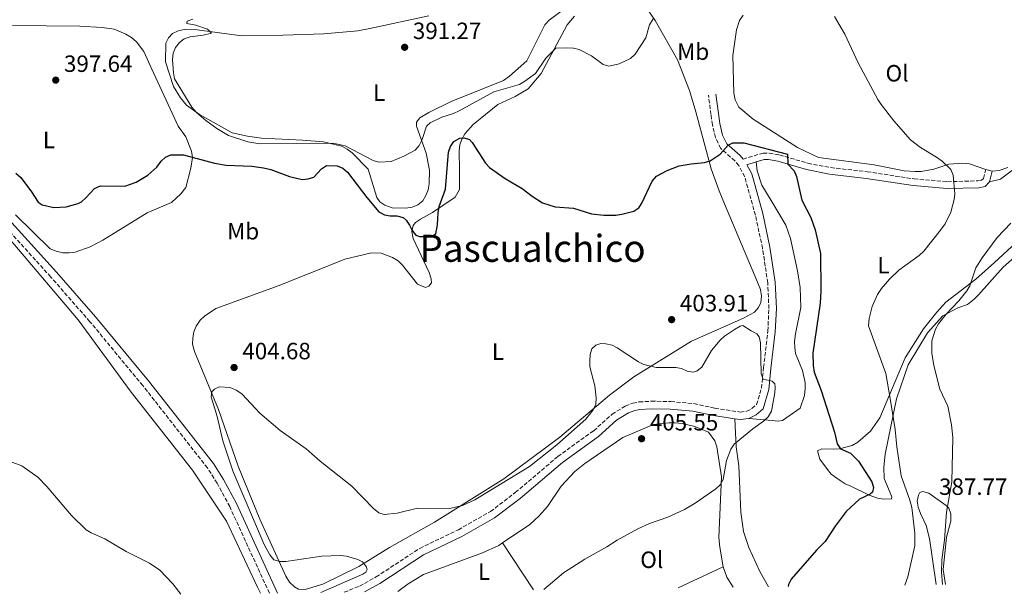
# Model space of a CAD drawing. Units: metres. Extents: x 587185 to 590638, y 4712786 to 4715143.
# Drawn here: x 589720 to 590139, y 4712819 to 4713064 of the extents above; entities that cross this region are included whole.
import ezdxf
from ezdxf.enums import TextEntityAlignment as Align

# ---------------------------------------------------------------- set-up
doc = ezdxf.new("R2010")
doc.units = ezdxf.units.M
doc.header["$MEASUREMENT"] = 0
doc.linetypes.add('DGN Style 3', pattern=[2.435890702152634, 1.739921930109024, -0.6959687720436097])
for name, color, linetype, lineweight in [('Camino', 7, 'DGN Style 3', 0), ('Cota de punto acotado terreno', 7, 'Continuous', 0), ('Curva de nivel directora', 30, 'Continuous', 30), ('Curva de nivel intermedia', 30, 'Continuous', 0), ('Etiqueta de uso rústico', 92, 'Continuous', 0), ('Línea de cambio de uso (parcela vista)', 92, 'Continuous', 0), ('Margen derecho', 7, 'Continuous', 0), ('Punto acotado terreno (símbolo)', 7, 'Continuous', 0), ('Texto de Área (paraje) menor', 7, 'Continuous', 0)]:
    doc.layers.add(name, color=color, linetype=linetype, lineweight=lineweight)
doc.styles.add('Style-Arial', font='arial.ttf')

# ---------------------------------------------------------------- blocks, each defined once
blk = doc.blocks.new('5PATER')
at = {"layer": 'Punto acotado terreno (símbolo)', "linetype": 'Continuous', "lineweight": 0}
h = blk.add_hatch(color=51, dxfattribs=at)
edge = h.paths.add_edge_path()
edge.add_ellipse((0, 0), major_axis=(-0.1095731443231308, -0.1110710700762829), ratio=0.9994222409660317, start_angle=0, end_angle=360)

msp = doc.modelspace()

# ---------------------------------------------------------------- linework, layer by layer
at = {"layer": 'Camino', "color": 7, "linetype": 'DGN Style 3', "lineweight": 0}
for points in [[(589826.6700000004, 4712819.49, 405.7899999999937), (589809.7800000014, 4712856.310000001, 405.6399999999995), (589804.4299999982, 4712866.279999999, 405.5599999999978), (589800.2899999986, 4712872.800000002, 405.229999999996), (589772.7800000003, 4712907.84, 404.6600000000035), (589750.2699999998, 4712935.030000002, 404.4100000000035), (589733.6299999988, 4712954.040000001, 403.7599999999949), (589699.8099999983, 4712991.350000001, 402.9400000000023), (589687.4600000011, 4713005.32, 403.0200000000042), (589679.6999999983, 4713015.230000001, 402.9400000000023), (589671.6099999992, 4713028.890000001, 402.699999999997), (589662.4699999974, 4713043.600000001, 402.8600000000005), (589650.6900000002, 4713060.86, 403.1000000000058), (589641.07, 4713072.960000002, 403.3500000000058), (589631.149999998, 4713081.84, 403.2700000000042), (589619.7399999974, 4713096.320000002, 403.7599999999949), (589608.7399999981, 4713110.939999999, 404.5), (589578.5900000001, 4713158.24, 406.9499999999971), (589557.7699999993, 4713188.740000002, 408.0899999999965), (589553.8900000012, 4713194.170000001, 408.3000000000029), (589550.069999999, 4713197.859999999, 408.4700000000012), (589545.2899999979, 4713200.160000001, 408.6699999999982), (589540.0199999998, 4713200.850000001, 408.8699999999955), (589536.5100000004, 4713200.369999999, 408.9900000000054)], [(589858.5199999996, 4712819.900000001, 407.270000000004), (589864.9999999994, 4712822.500000001, 407.6499999999942), (589872.0899999995, 4712826.390000002, 407.8999999999942), (589890.6399999991, 4712838.550000002, 407.8999999999942), (589907.1000000011, 4712846.480000002, 407.8999999999942), (589920.7899999995, 4712854.250000002, 407.8099999999977), (589931.3500000007, 4712862.330000003, 407.8099999999977), (589949.3999999977, 4712877.590000002, 408.1399999999995), (589964.7100000008, 4712888.600000001, 407.979999999996), (589972.5300000017, 4712895.62, 407.8999999999942), (589978.1499999987, 4712899.140000001, 407.979999999996), (589981.3899999997, 4712900.380000001, 407.8999999999942), (589983.989999997, 4712900.870000001, 407.8999999999942), (589989.2199999974, 4712901.190000001, 407.8099999999977), (589997.4899999974, 4712901.020000001, 407.6499999999942), (590007.3400000001, 4712900.16, 407.5700000000072), (590016.3199999989, 4712898.220000002, 407.4900000000054), (590027.0900000002, 4712896.57, 407.2400000000054), (590029.8599999996, 4712896.890000002, 407.1600000000035), (590032.0399999989, 4712898.020000001, 407.1600000000035), (590034.0300000004, 4712899.720000002, 407.1600000000035), (590036.1200000005, 4712906.730000001, 407.0800000000019), (590037.0100000021, 4712915.520000001, 406.3399999999965), (590038.8500000017, 4712931.040000001, 405.8500000000058), (590039.300000001, 4712940.630000004, 405.6100000000008), (590038.8200000004, 4712951.5, 405.6100000000008), (590036.5899999997, 4712966.170000002, 405.1100000000007), (590033.5499999998, 4712980.32, 404.3800000000047), (590028.9799999989, 4712996.720000002, 402.9900000000054), (590026.4699999989, 4713001.470000002, 402.820000000007), (590024.77, 4713003.470000003, 402.6600000000035), (590018.8099999989, 4713008.780000002, 401.9199999999984), (590016.5500000013, 4713013.380000001, 401.4299999999931), (590015.2399999971, 4713018.740000002, 400.2100000000065), (590014.6200000001, 4713023.140000002, 400.1199999999954), (590013.5599999984, 4713031.460000001, 398.979999999996)], [(590028.2899999983, 4713004.260000002, 402.7599999999949), (590036.8099999988, 4713006.800000001, 401.5299999999988), (590039.3500000001, 4713006.790000002, 401.3699999999953), (590043.7899999992, 4713006.020000001, 400.9600000000065), (590055.9299999987, 4713002.450000001, 400.4700000000012), (590065.5599999977, 4713000.600000001, 400.0599999999977), (590081.0699999998, 4712998.860000002, 399.729999999996), (590101.1000000016, 4712995.810000002, 398.3399999999965), (590115.2899999982, 4712994.609999999, 396.4600000000065), (590128.2999999992, 4712994.940000001, 395.0599999999977), (590129.8500000003, 4712995.220000003, 395.0599999999977), (590130.5799999969, 4712995.970000001, 395.0599999999977), (590131.5699999993, 4712999.750000001, 395.550000000003)]]:
    msp.add_polyline3d(points, dxfattribs=at)
at = {"layer": 'Curva de nivel directora', "color": 30, "linetype": 'Continuous', "lineweight": 30, "elevation": 400, "flags": 128}
for points in [[(589790.1199999985, 4713006.050000002), (589803.2500000002, 4713002.529999999), (589808.3299999986, 4713001.59), (589819.1799999981, 4713001.190000001), (589824.1899999994, 4713000.550000001), (589827.2499999994, 4712999.76), (589835.2099999988, 4712996.76), (589840.5599999998, 4712995.590000001), (589843.2099999986, 4712995.760000001), (589845.589999999, 4712996.520000001), (589848.859999999, 4713000.119999999), (589850.9800000002, 4713001.449999999), (589855.54, 4713001.410000001), (589857.9899999998, 4713000.380000001), (589859.8899999997, 4712998.690000001), (589868.1899999989, 4712987.820000002), (589873.3099999997, 4712981.810000001), (589875.6299999999, 4712980.500000001), (589878.0999999997, 4712980.09), (589880.980000001, 4712980.09), (589883.5999999982, 4712979.430000001), (589884.8999999992, 4712978.220000002), (589886.3499999997, 4712976.109999999), (589887.4099999992, 4712973.82), (589888.9699999995, 4712971.810000001), (589890.5699999998, 4712971.230000002), (589895.6799999995, 4712971.230000002), (589897.480000001, 4712972.420000001), (589898.2399999987, 4712976.260000001), (589898.4499999988, 4712981.380000002), (589898.9499999996, 4712984.039999999), (589901.6499999996, 4712991.449999999), (589902.8900000001, 4713007.150000001), (589903.7300000006, 4713009.65), (589905.199999999, 4713011.670000001), (589907.669999999, 4713013.140000002), (589909.6299999993, 4713013.28), (589911.889999999, 4713012.59), (589913.0099999988, 4713011.270000001), (589918.5999999989, 4713002.460000002), (589920.3899999993, 4713000.710000002), (589927.0500000002, 4712995.990000002), (589934.3300000002, 4712991.699999999), (589938.51, 4712988.420000001), (589942.8599999996, 4712985.650000001), (589948.3200000002, 4712983.850000001), (589956.1399999988, 4712983.290000001), (589963.7400000007, 4712980.95), (589969.0499999992, 4712980.390000002), (589974.1599999989, 4712980.410000003), (589976.6899999991, 4712980.74), (589981.859999999, 4712982.080000003), (589983.9199999999, 4712983.480000001), (589985.2099999996, 4712985.420000001), (589989.6399999997, 4712994.76), (589991.4900000005, 4712996.940000001), (589995.9199999983, 4712999.410000001), (590001.0700000004, 4713001.310000001), (590006.2699999994, 4713002.210000002), (590011.8300000007, 4713002.720000002), (590014.2299999989, 4713003.430000001), (590018.5400000006, 4713006.250000001), (590021.9600000004, 4713010.16), (590023.8899999994, 4713011.17), (590028.5999999989, 4713011.15), (590047.2400000005, 4713006.290000001), (590047.37, 4713002.000000002), (590050.0299999998, 4712999.240000002), (590050.9799999997, 4712996.86), (590053.329999999, 4712986.750000001), (590057.16, 4712979.359999999), (590058.9199999992, 4712974.180000001), (590061.2300000003, 4712964.060000001), (590061.3499999989, 4712948.170000002), (590061.0499999993, 4712942.930000001), (590058.0199999984, 4712921.62), (590058.0899999999, 4712916.340000001), (590058.5199999991, 4712913.54), (590061.4800000007, 4712905.79), (590067.1600000003, 4712888.020000001), (590068.3899999997, 4712883.040000001), (590069.7899999989, 4712880.960000002), (590074.0599999981, 4712879.130000002), (590077.4299999987, 4712875.640000002), (590083.1299999984, 4712866.86), (590083.8499999981, 4712864.460000002), (590083.4500000003, 4712862.53), (590082.3499999985, 4712861.620000001), (590077.7899999986, 4712859.510000001), (590072.1499999992, 4712854.289999999), (590067.5299999992, 4712848.050000001), (590063.2499999988, 4712841.430000001), (590059.61, 4712837.730000001), (590048.7800000004, 4712825.490000002), (590047.5800000001, 4712823.2), (590047.4300000003, 4712822.320000002)], [(589718.7000000001, 4712998.26), (589720.8399999992, 4712996.440000001), (589725.41, 4712990.28), (589728.1700000005, 4712985.840000001), (589729.8800000004, 4712984.810000001), (589734.8800000005, 4712983.680000001), (589740.1299999988, 4712983.850000001), (589745.3199999988, 4712985.310000001), (589746.6899999991, 4712986.050000002), (589748.589999999, 4712987.680000001), (589752.1699999997, 4712991.690000001), (589754.8099999994, 4712992.810000001), (589765.1299999993, 4712992.710000002), (589769.9799999995, 4712994.430000001), (589774.9699999985, 4712997.390000001), (589778.699999999, 4713000.720000001), (589780.5499999997, 4713003.380000001), (589782.480000001, 4713005.01), (589784.7799999987, 4713006.010000002), (589790.1199999985, 4713006.050000002)]]:
    msp.add_lwpolyline(points, dxfattribs=at)
at = {"layer": 'Curva de nivel intermedia', "color": 30, "linetype": 'Continuous', "lineweight": 0, "flags": 128}
for points, elevation in [([(589794.1200000017, 4713063.84), (589791.7200000011, 4713062.970000001), (589791.5700000013, 4713061.96), (589795.350000001, 4713061.220000001), (589800.2900000009, 4713059.499999999), (589802.040000001, 4713057.789999999), (589798.4800000003, 4713056.949999999), (589792.87, 4713056.279999998), (589790.3200000019, 4713055.409999999), (589788.3700000006, 4713053.849999999), (589786.7300000022, 4713051.66), (589785.7599999999, 4713049.24), (589785.4200000003, 4713046.600000001), (589785.78, 4713040.939999999), (589786.2899999997, 4713038.320000002), (589793.6900000003, 4713026.380000001), (589795.6500000006, 4713024.119999998), (589799.5399999998, 4713020.71), (589804.360000001, 4713017.259999999), (589809.3099999998, 4713014.269999999), (589817.5199999996, 4713011.559999999), (589822.550000001, 4713010.679999999), (589853.7499999997, 4713011.060000001), (589858.9900000012, 4713009.880000001), (589870.8399999999, 4713003.680000001), (589873.2300000016, 4713002.939999998), (589878.490000001, 4713003.189999999), (589883.9300000013, 4713005.399999999), (589888.7400000015, 4713008.079999999), (589890.3600000021, 4713009.980000001), (589891.6500000017, 4713012.580000001), (589893.5600000005, 4713018.180000001), (589895.0900000016, 4713019.710000001), (589900.1200000007, 4713022.029999998), (589905.0899999995, 4713023.640000001), (589907.4800000011, 4713024.74), (589922.1900000009, 4713032.8), (589933.0700000017, 4713035.989999999), (589935.4000000008, 4713037.34), (589939.9500000017, 4713040.720000001), (589944.3700000006, 4713047.15), (589948.6300000009, 4713051.399999999), (589953.1400000014, 4713051.609999999), (589956.0499999995, 4713051.380000001), (589958.4800000013, 4713050.82), (589963.7200000006, 4713048.199999998), (589968.7699999998, 4713044.52), (589971.1600000014, 4713043.789999999), (589975.6000000006, 4713044.789999999), (589980.3800000016, 4713047.09), (589982.3799999999, 4713048.909999999), (589986.9000000017, 4713055.859999998), (589988.5199999999, 4713061.33), (589989.9800000017, 4713063.909999999)], 395.0000000000001), ([(590067.2400000007, 4713064.899999999), (590071.5900000005, 4713057.420000001), (590077.3300000003, 4713045.13), (590085.7300000002, 4713029.53), (590087.0500000011, 4713027.409999999), (590092.4800000004, 4713020.490000002), (590099.5300000003, 4713012.38), (590103.8399999996, 4713009.109999999), (590110.6500000001, 4713005.100000001), (590113.0300000006, 4713003.359999998)], 395.0000000000001), ([(590113.0300000006, 4713003.359999998), (590116.7800000013, 4712999.859999998), (590117.7500000015, 4712997.380000002), (590118.4600000001, 4712989.449999998), (590118.1800000005, 4712986.970000001), (590116.75, 4712981.689999999), (590114.26, 4712976.71), (590112.3900000014, 4712973.970000001), (590105.25, 4712965.029999999), (590103.2800000008, 4712963.220000001), (590094.5400000013, 4712956.980000001), (590090.6000000006, 4712953.130000002), (590087.220000001, 4712949.140000001), (590085.5700000015, 4712946.59), (590083.3000000005, 4712941.430000001), (590082.0399999999, 4712936.439999999), (590081.6200000019, 4712933.199999998), (590089.0800000007, 4712912.939999999), (590090.870000001, 4712902.390000001), (590092.99, 4712889.08), (590093.7300000021, 4712881.74), (590095.6200000008, 4712869.399999999), (590099.3100000012, 4712859.130000001), (590100.0900000012, 4712855.98), (590101.4500000002, 4712845.069999999), (590101.4400000012, 4712839.609999998), (590098.4300000004, 4712826.449999998), (590097.180000001, 4712822.949999998)], 395.0000000000001), ([(590142.3300000017, 4712976.99), (590136.4500000009, 4712970.869999997), (590130.1200000008, 4712962.26), (590127.4499999998, 4712957.91), (590124.8000000011, 4712950.269999999), (590123.5300000015, 4712948.109999999), (590120.2100000001, 4712943.949999999), (590114.6900000013, 4712938.259999999), (590111.5399999998, 4712934.09), (590110.2700000004, 4712931.800000001), (590108.7200000013, 4712926.91), (590108.6900000023, 4712921.630000001), (590109.4900000001, 4712916.430000001), (590112.0800000007, 4712906.359999998), (590115.4700000016, 4712899.109999999), (590117.0300000017, 4712891.179999999), (590117.5600000013, 4712885.810000001), (590117.1100000021, 4712866.810000001), (590114.9400000017, 4712854.02), (590114.040000001, 4712842.210000001), (590112.8699999999, 4712833.609999999), (590112.7800000003, 4712828.569999999), (590113.2499999999, 4712823.16)], 390), ([(589848.5500000007, 4712819.77), (589866.3899999997, 4712827.57), (589867.7100000005, 4712828.41), (589868.2600000005, 4712829.609999998), (589867.8600000005, 4712830.850000001), (589866.2900000013, 4712832.789999999), (589864.3400000001, 4712833.76), (589859.5499999999, 4712835.239999999), (589856.9400000015, 4712835.560000001), (589848.9700000008, 4712835.3), (589833.670000001, 4712833.02), (589831.1600000008, 4712832.99), (589828.6100000006, 4712833.690000001), (589826.9000000006, 4712835.809999999), (589824.3700000005, 4712840.190000001), (589811.2000000008, 4712871.179999999), (589806.8100000009, 4712884.289999999), (589804.3800000012, 4712894.720000001), (589801.9000000001, 4712902.999999999), (589802.1600000017, 4712905.220000001), (589803.2500000002, 4712906.34), (589805.3300000011, 4712907.279999999), (589809.9800000003, 4712907.029999998), (589812.5399999997, 4712905.899999999), (589814.9100000011, 4712904.279999999), (589822.6300000015, 4712896.13), (589831.2700000005, 4712888.759999998), (589842.3000000011, 4712880.939999999), (589848.2500000012, 4712875.619999997), (589861.7400000005, 4712865.09), (589871.0299999998, 4712855.470000001), (589873.2100000014, 4712853.720000001), (589875.5800000007, 4712852.91), (589881.0700000003, 4712853.560000001), (589889.7300000016, 4712855.689999999), (589903.4700000013, 4712855.590000001), (589908.8500000014, 4712856.84), (589914.0700000006, 4712859.17), (589937.4000000014, 4712873.349999999), (589949.0900000012, 4712882.689999999), (589961.3899999993, 4712893.600000001), (589964.5300000019, 4712897.560000001), (589965.6300000016, 4712899.960000001), (589965.7800000014, 4712902.580000001), (589965.2200000003, 4712907.739999999), (589963.1100000005, 4712915.859999999), (589963.0099999999, 4712918.359999998), (589963.2700000014, 4712921.019999999), (589963.9199999995, 4712923.430000001), (589965.5700000012, 4712925.02), (589967.7500000006, 4712925.779999999), (589969.9299999999, 4712925.63), (589972.5100000015, 4712925.009999999), (589974.7600000001, 4712923.909999998), (589983.7800000013, 4712917.930000001), (589986.0000000009, 4712916.779999998), (589991.2600000004, 4712915.520000001), (589999.6300000009, 4712915.529999999), (590002.1400000011, 4712915.130000001), (590004.4299999999, 4712913.96), (590007.120000001, 4712913.52), (590008.7999999997, 4712914.099999999), (590010.730000001, 4712915.679999999), (590014.8600000015, 4712922.730000001), (590018.5300000017, 4712927.099999999), (590020.3600000001, 4712928.92), (590024.6400000004, 4712931.740000002), (590027.1200000015, 4712933.16), (590028.1900000023, 4712933.380000002), (590031.7100000003, 4712931.079999999), (590034.1800000002, 4712929.91), (590035.0899999999, 4712928.529999998), (590035.6700000011, 4712926.09), (590035.9999999997, 4712912.849999999), (590036.8400000001, 4712910.550000002), (590040.6900000012, 4712909.710000001), (590041.780000002, 4712908.619999998), (590042.000000001, 4712907.199999998), (590041.780000002, 4712904.699999999), (590040.3499999993, 4712896.91), (590038.9099999998, 4712894.55), (590036.9500000018, 4712892.690000001), (590032.4700000002, 4712889.5), (590024.4500000004, 4712882.890000001), (590023.0600000002, 4712880.819999999), (590021.2400000007, 4712875.91), (590019.77, 4712867.810000001), (590018.5300000017, 4712865.630000001), (590016.7100000001, 4712863.9), (590007.9700000006, 4712857.759999999), (590003.4100000006, 4712855.069999999), (589996.2900000017, 4712851.789999999), (589988.4599999995, 4712849.17), (589983.5700000012, 4712846.810000001), (589974.6399999994, 4712842.060000001), (589970.320000001, 4712839.230000001), (589960.9700000013, 4712833.949999999), (589951.8899999998, 4712828.17), (589943.51, 4712820.99)], 405.0000000000001), ([(589788.9900000021, 4712819.01), (589785.6000000013, 4712823.449999998), (589779.9999999999, 4712829.340000001), (589775.6500000001, 4712832.329999999), (589765.65, 4712837.28), (589756.5700000006, 4712842.550000001), (589750.8300000008, 4712845.119999998), (589748.7200000007, 4712846.46), (589742.4800000001, 4712852.550000001), (589731.9700000003, 4712864.92), (589728.0400000009, 4712868.869999999), (589721.2500000005, 4712873.659999999), (589713.6700000009, 4712876.539999999)], 405.0000000000001)]:
    msp.add_lwpolyline(points, dxfattribs=dict(at, elevation=elevation))
at = {"layer": 'Línea de cambio de uso (parcela vista)', "color": 92, "linetype": 'Continuous', "lineweight": 0, "elevation": 395.5500000000029, "flags": 128}
msp.add_lwpolyline([(590131.5700000003, 4712999.75), (590134.3799999999, 4712999.02)], dxfattribs=at)
at = {"layer": 'Línea de cambio de uso (parcela vista)', "color": 92, "linetype": 'Continuous', "lineweight": 0, "extrusion": (0.02872883642153034, -0.04356225234184626, 0.9986375639483878), "elevation": -187947.482842958, "flags": 128}
msp.add_lwpolyline([(3087105.120634801, 3604603.608990787), (3087105.120634801, 3604627.563370345)], dxfattribs=at)
at = {"layer": 'Línea de cambio de uso (parcela vista)', "color": 92, "linetype": 'Continuous', "lineweight": 0, "extrusion": (-0.01245092373324014, -0.005856569788752837, 0.9999053330633347), "elevation": -34541.74189182821, "flags": 128}
msp.add_lwpolyline([(589960.0507732219, 4712700.245989273), (589979.122905775, 4712709.216143109)], dxfattribs=at)
at = {"layer": 'Línea de cambio de uso (parcela vista)', "color": 92, "linetype": 'Continuous', "lineweight": 0, "extrusion": (-0.06264475949688268, -0.04156524325772777, 0.9971699778174751), "elevation": -232447.1410434788, "flags": 128}
msp.add_lwpolyline([(-3600821.465815325, 3088519.022324789), (-3600816.91742133, 3088517.825198204), (-3600811.852996387, 3088517.825198205)], dxfattribs=at)
at = {"layer": 'Línea de cambio de uso (parcela vista)', "color": 92, "linetype": 'Continuous', "lineweight": 0}
for points in [[(589970.4699999997, 4713081.800000001, 392.6499999999942), (589945.7999999998, 4713063.4, 393.1399999999995), (589943.9800000004, 4713061.380000001, 393.1399999999995), (589936.2400000002, 4713046.100000001, 393.3000000000029), (589928.9000000004, 4713039.5, 393.3000000000029), (589926.3399999999, 4713037.699999999, 393.3000000000029), (589904.0099999999, 4713028.779999999, 394.1199999999953), (589894.5700000003, 4713024.09, 394.6100000000006), (589890.7100000001, 4713021.76, 394.9400000000023), (589889.29, 4713019.92, 395.1000000000058), (589889.3399999999, 4713018.199999999, 395.179999999993), (589893.3600000005, 4713006.699999999, 397.8800000000047), (589894.7999999998, 4712999.539999999, 398.5399999999936), (589894.7300000004, 4712993.640000001, 398.7799999999988), (589894.2300000004, 4712991.17, 399.0299999999988), (589893.3200000003, 4712988.689999999, 399.1100000000006), (589891.9100000003, 4712986.439999999, 399.1900000000023), (589889.8300000001, 4712984.74, 399.5200000000041), (589887.4900000002, 4712983.77, 399.7599999999948), (589884.7199999997, 4712983.279999999, 399.8399999999965), (589878.9800000004, 4712983.529999999, 399.7599999999948), (589875.8399999999, 4712984.58, 399.679999999993), (589873.6699999999, 4712985.99, 399.679999999993), (589872.4699999997, 4712987.92, 399.3500000000058), (589868.6799999997, 4712999.92, 398.1300000000047), (589861.9299999997, 4713006.84, 397.5500000000029), (589859.8399999999, 4713008.42, 397.3899999999995), (589857.5099999999, 4713009.66, 397.1399999999995), (589849.6799999997, 4713011.640000001, 396.820000000007), (589840.8200000003, 4713012.279999999, 396.3300000000018), (589823.2800000003, 4713013.16, 396), (589817.3600000005, 4713013.970000001, 395.9199999999983), (589810.8499999996, 4713015.41, 396.2400000000052), (589796.8700000001, 4713023.27, 397.3899999999995), (589791.3600000005, 4713027.199999999, 397.3899999999995), (589788.8099999996, 4713030.230000001, 397.3099999999977), (589785.8899999997, 4713035.140000001, 397.1399999999995), (589782.4699999997, 4713045.680000001, 396), (589782.6500000004, 4713053.539999999, 395.9199999999983), (589783.7300000004, 4713055.779999999, 395.9199999999983), (589785.4699999997, 4713057.640000001, 396), (589787.8099999996, 4713058.850000001, 396), (589790.4199999999, 4713059.34, 396), (589795.9900000002, 4713059.17, 396), (589814.9699999997, 4713056.619999999, 396), (589832.3899999997, 4713056.970000001, 395.5899999999965), (589849.8899999997, 4713057.480000001, 395.5899999999965), (589864.3399999999, 4713058.800000001, 395.1000000000058), (589869.4600000001, 4713059.850000001, 395.0200000000041), (589894.5099999999, 4713065.25, 393.8699999999953)], [(589986.2000000002, 4713069.980000001, 394.6100000000006), (589990.9000000004, 4713063.16, 394.6900000000023), (590000.3899999997, 4713046.5, 398.4499999999971), (590005.5199999996, 4713033.480000001, 399.0299999999988), (590008.1600000003, 4713024.300000001, 399.4400000000023), (590014.6900000004, 4713000.02, 401.8899999999995), (590018.0700000003, 4712990.710000001, 402.6300000000047), (590020.3600000005, 4712985.210000001, 403.6100000000006), (590034.5099999999, 4712951.91, 405.6499999999942), (590035.6699999999, 4712948.67, 405.6499999999942), (590036.1600000003, 4712945.9, 405.6499999999942), (590035.9100000003, 4712943.189999999, 405.6499999999942), (590034.8300000001, 4712941.029999999, 405.820000000007), (590033.1699999999, 4712939.100000001, 405.8999999999942), (590028.4900000002, 4712936.59, 405.8999999999942), (590006.3600000005, 4712926.779999999, 406.3099999999977), (589981.7599999999, 4712911.57, 406.6300000000047), (589971.5099999999, 4712903.82, 407.2899999999936), (589950.3499999996, 4712885.850000001, 406.8000000000029), (589926.4800000004, 4712868.130000001, 406.4700000000012), (589896.9000000004, 4712849.66, 407.7799999999988), (589877.7400000002, 4712838.869999999, 407.2899999999936), (589864.7999999998, 4712830.800000001, 406.1399999999995), (589849.3799999999, 4712823.310000001, 406.9600000000065), (589841.9199999999, 4712821.039999999, 406.7200000000012), (589839.0499999998, 4712821.210000001, 406.6300000000047), (589837.2999999998, 4712822.220000001, 406.6300000000047), (589835.2800000003, 4712824.210000001, 406.6300000000047), (589833.6500000004, 4712826.689999999, 406.6300000000047), (589822.6299999999, 4712851.01, 406.5500000000029), (589813.3799999999, 4712873.49, 406.6300000000047), (589805.0599999996, 4712897.630000001, 406.3899999999995), (589794.7599999999, 4712922.289999999, 406.2299999999959), (589793.9299999997, 4712925.460000001, 406.3099999999977), (589794.0199999996, 4712928, 406.4700000000012), (589794.5099999999, 4712930.640000001, 406.4700000000012), (589795.5099999999, 4712933.119999999, 406.4700000000012), (589797.1500000004, 4712935.619999999, 406.5500000000029), (589798.9800000004, 4712937.390000001, 406.5500000000029), (589803.8799999999, 4712940.65, 406.5500000000029), (589830.8499999996, 4712950.439999999, 406.0599999999977), (589858.75, 4712961.65, 405.4100000000035), (589870.1299999999, 4712964.359999999, 405.3300000000018), (589874.2300000004, 4712964.15, 405.4900000000052), (589879.1100000005, 4712962.33, 405.4900000000052), (589881.4400000004, 4712960.930000001, 405.4900000000052), (589883.3799999999, 4712959.02, 405.4100000000035), (589889.75, 4712951.02, 405.2400000000052), (589893.1500000004, 4712949.57, 405.1600000000035)], [(589893.1500000004, 4712949.57, 405.1600000000035), (589894.5300000003, 4712950.100000001, 405.0800000000018), (589895.6299999999, 4712951.600000001, 404.8300000000018), (589895.5800000001, 4712953.32, 404.8300000000018), (589894.6799999997, 4712955.99, 404.8300000000018), (589887.7999999998, 4712970.359999999, 402.6300000000047), (589887.2999999998, 4712973.369999999, 402.4600000000065), (589887.7999999998, 4712976.01, 402.1399999999995), (589888.9100000003, 4712977.189999999, 401.8899999999995), (589890.9900000002, 4712978.640000001, 401.8099999999977), (589896.0599999996, 4712981.49, 401.8099999999977), (589905.7800000003, 4712987.99, 402.8699999999953), (589907.5599999996, 4712991.32, 402.7899999999936), (589907.5700000003, 4712999.5, 402.6300000000047), (589907.4900000002, 4713007.77, 401.2400000000052), (589907.7400000002, 4713010.310000001, 401.070000000007), (589908.6500000004, 4713012.710000001, 400.9100000000035), (589909.8899999997, 4713015.039999999, 400.5), (589913.4600000001, 4713018.99, 400.1699999999983), (589923.9400000004, 4713027.4, 398.7799999999988), (589931.29, 4713030.810000001, 398.2899999999936), (589936.8300000001, 4713034.16, 398.0399999999936), (589942.3700000001, 4713040.710000001, 397.5500000000029), (589953.3899999997, 4713061.33, 395.6699999999983), (589956.5499999998, 4713065.02, 395.3399999999965)], [(590131.5700000003, 4712999.75, 395.5500000000029), (590124.6200000001, 4713002.189999999, 396.1600000000035), (590121.9100000003, 4713002.550000001, 396.320000000007), (590115.8600000005, 4713002.109999999, 396.6499999999942), (590109.4299999997, 4712999.939999999, 397.0599999999977), (590104.1299999999, 4712998.930000001, 397.5500000000029), (590101.5899999999, 4712998.880000001, 397.7200000000012), (590096.9199999999, 4712999.279999999, 397.8800000000047), (590084.0999999996, 4713001.82, 398.5399999999936), (590060.4500000002, 4713004.970000001, 399.5200000000041), (590051.4100000003, 4713009.119999999, 399.4400000000023), (590032.6399999997, 4713021.26, 398.7799999999988), (590026.5199999996, 4713026.32, 398.5399999999936), (590024.8700000001, 4713029.380000001, 398.5399999999936), (590024.3799999999, 4713032.310000001, 398.6199999999953), (590023.9900000002, 4713048.26, 398.8600000000006), (590025.5599999996, 4713059.189999999, 399.2700000000041), (590026.75, 4713063.15, 399.1900000000023), (590028.4000000004, 4713065.41, 399.1900000000023)], [(589717.2800000003, 4713061.119999999, 400.4199999999983), (589745.9299999997, 4713060.730000001, 399.1100000000006), (589755.4400000004, 4713060.279999999, 399.1100000000006), (589760.6200000001, 4713059.449999999, 399.0299999999988), (589765.5899999999, 4713057.380000001, 398.8600000000006), (589768.0099999999, 4713055.980000001, 398.6999999999971), (589770.1100000005, 4713054.16, 398.6199999999953), (589773.1699999999, 4713049.99, 398.4499999999971), (589776.6699999999, 4713042.480000001, 398.2100000000065), (589787.7699999996, 4713018.25, 399.8399999999965), (589791.0999999996, 4713013.689999999, 400.4199999999983), (589793.5700000003, 4713007.539999999, 400.6600000000035), (589793.8899999997, 4713004.930000001, 401.1499999999942), (589793.2100000001, 4713000.41, 401.6399999999995), (589791.0700000003, 4712992.16, 402.9499999999971), (589789.0300000003, 4712989.4, 403.1999999999971), (589785.04, 4712985.77, 403.3600000000006), (589774.6200000001, 4712981.289999999, 403.3600000000006), (589755.7999999998, 4712969.77, 403.6900000000023), (589750.3200000003, 4712966.91, 403.5299999999988), (589743.9199999999, 4712964.67, 403.0299999999988), (589741.3899999997, 4712964.27, 402.8699999999953)], [(590033.8099999996, 4713003, 402.0399999999936), (590034.25, 4712999.17, 402.5399999999936), (590036.2999999998, 4712993.17, 402.6199999999953), (590040.6900000004, 4712985.930000001, 402.7799999999988), (590046.5499999998, 4712976.039999999, 402.4499999999971), (590048.5099999999, 4712970.449999999, 402.2899999999936), (590051.5300000003, 4712956.619999999, 402.2899999999936), (590052.5599999996, 4712949.529999999, 402.5399999999936), (590052.8899999997, 4712941.109999999, 402.4499999999971), (590050.6799999997, 4712929.92, 402.2899999999936), (590050.2000000002, 4712926.630000001, 402.2899999999936), (590050.2800000003, 4712924.100000001, 402.2899999999936), (590050.5999999996, 4712921.49, 402.2100000000065), (590053.5899999999, 4712914.210000001, 402.2100000000065), (590054.7300000004, 4712909.09, 402.5399999999936), (590054.7999999998, 4712906.550000001, 402.5399999999936), (590054.4000000004, 4712903.59, 402.6999999999971), (590052.5899999999, 4712898.220000001, 403.1900000000023), (590045.1299999999, 4712892.930000001, 404.9900000000052), (590043.2599999999, 4712892.710000001, 405.320000000007), (590040.7100000001, 4712892.960000001, 405.320000000007), (590030.8099999996, 4712893.789999999, 407.1600000000035)], [(590133.2000000002, 4712994.5, 395.0599999999977), (590137.9500000002, 4712995.680000001, 394.6100000000006), (590149.9699999997, 4713004.75, 393.0500000000029)], [(590140.9800000004, 4713000.699999999, 395.2299999999959), (590137.3200000003, 4712999.4, 395.4700000000012), (590134.3799999999, 4712999.02, 395.5500000000029)], [(589707.7599999999, 4712979.77, 403.1199999999953), (589745.3099999996, 4712935.77, 404.1000000000058), (589767.8099999996, 4712905.08, 404.179999999993), (589793.9900000002, 4712871.890000001, 405), (589808.4600000001, 4712850.130000001, 405.3300000000018), (589821.6399999997, 4712822.029999999, 405.9799999999959), (589822.8099999996, 4712819.439999999, 406.1300000000047)], [(589741.3899999997, 4712964.27, 402.8699999999953), (589738.6900000004, 4712964.359999999, 402.8699999999953), (589735.8899999997, 4712965.01, 402.7899999999936), (589733.4000000004, 4712966.08, 402.7899999999936), (589718.5800000001, 4712980.460000001, 402.4600000000065)], [(590149.7400000002, 4712973.609999999, 390.2700000000041), (590135.3399999999, 4712960.230000001, 391.1699999999983), (590127.3700000001, 4712953.119999999, 391.4199999999983), (590114.54, 4712943.369999999, 391.8300000000018), (590110.7699999996, 4712939.119999999, 392.2400000000052), (590105.0999999996, 4712931.970000001, 393.3800000000047), (590097.2300000004, 4712919.699999999, 394.1999999999971), (590086.5099999999, 4712894.109999999, 398.3800000000047), (590082.5999999996, 4712888.470000001, 398.9499999999971), (590077.1299999999, 4712883.779999999, 400.8300000000018), (590074.7000000002, 4712882.34, 400.9100000000035), (590069.4000000004, 4712880.92, 401.570000000007), (590066.8700000001, 4712880.710000001, 401.8099999999977), (590061.8700000001, 4712880.939999999, 402.9600000000065), (590059.9199999999, 4712880.09, 403.8600000000006), (590060.9699999997, 4712876.5, 404.1900000000023), (590064.1699999999, 4712872.060000001, 404.0200000000041), (590065.7599999999, 4712870.130000001, 403.8600000000006), (590069.6600000003, 4712867.42, 403.3699999999953), (590071.8200000003, 4712866.07, 402.8000000000029), (590074.2100000001, 4712864.970000001, 402.6300000000047), (590081.9800000004, 4712861.189999999, 400.5), (590085.5300000003, 4712859.949999999, 400.179999999993), (590088.2400000002, 4712859.51, 400.0099999999948)], [(590088.2400000002, 4712859.51, 400.0099999999948), (590091.4299999997, 4712859.65, 398.4600000000065), (590091.5800000001, 4712860.560000001, 398.2899999999936), (590088.4000000004, 4712868.350000001, 398.5399999999936), (590088.2199999997, 4712873.100000001, 398.5399999999936), (590088.7699999996, 4712878.680000001, 398.4600000000065), (590093.5599999996, 4712902.189999999, 395.8399999999965), (590098.5999999996, 4712916.619999999, 393.8699999999953), (590106.8499999996, 4712930.289999999, 392.4799999999959), (590113.3399999999, 4712937.449999999, 391.25), (590119.75, 4712940.930000001, 390.7599999999948), (590123.8099999996, 4712942.4, 389.9400000000023), (590126.6299999999, 4712944.59, 389.6999999999971), (590128.5599999996, 4712946.430000001, 389.6999999999971), (590138.9800000004, 4712958.17, 390.3500000000058), (590143.7300000004, 4712962.279999999, 390.1900000000023)], [(589925.9600000001, 4712840.9, 407.1499999999942), (589937.5199999996, 4712848.74, 407.0800000000018), (589941.5099999999, 4712852.380000001, 407.0800000000018), (589945.0700000003, 4712856.33, 407), (589950.8799999999, 4712865.01, 407), (589956.6699999999, 4712871.24, 407), (589960.9900000002, 4712874.640000001, 407), (589977.1100000005, 4712885.75, 407.7299999999959), (589990.2100000001, 4712891.210000001, 407.6499999999942), (589996.7400000002, 4712891.970000001, 407.6499999999942), (589999.3600000005, 4712891.970000001, 407.6499999999942), (590002.3099999996, 4712891.730000001, 407.570000000007), (590007.8300000001, 4712890.41, 407.3999999999942), (590013.5499999998, 4712887.960000001, 407.1600000000035), (590016.2800000003, 4712884.359999999, 407), (590017.0899999999, 4712881.76, 406.9100000000035), (590019.1799999997, 4712868.980000001, 406.179999999993), (590018.0499999998, 4712843.24, 405.8500000000058), (590018.3399999999, 4712839.08, 405.6100000000006), (590019.8099999996, 4712830.689999999, 405.6100000000006)], [(590039.1100000005, 4712822.210000001, 402.2700000000041), (590035.4199999999, 4712828.779999999, 402.5), (590030.7000000002, 4712838.869999999, 403.3099999999977), (590028.54, 4712845.76, 403.6399999999995), (590027.3200000003, 4712853.91, 403.8099999999977), (590026.4900000002, 4712873.689999999, 405.5200000000041), (590025.3499999996, 4712881.84, 405.929999999993), (590024.8399999999, 4712893.680000001, 407.2899999999936)], [(590114.4900000002, 4712823.180000001, 390.8999999999942), (590113.5099999999, 4712829.57, 390.9900000000052), (590114.9600000001, 4712843.350000001, 391.1499999999942), (590116.7100000001, 4712850.180000001, 391.1499999999942), (590116.7400000002, 4712853.210000001, 391.1499999999942), (590115.9500000002, 4712855.730000001, 391.1499999999942), (590114.7000000002, 4712856.77, 391.3999999999942), (590107.3099999996, 4712862.119999999, 394.1000000000058), (590104.8399999999, 4712862.810000001, 394.5899999999965), (590103.54, 4712862.289999999, 395.1600000000035), (590102.9100000003, 4712861.130000001, 395.1600000000035), (590102.4699999997, 4712858.58, 395.3300000000018), (590102.8399999999, 4712856.050000001, 395.4100000000035), (590103.7999999998, 4712853.449999999, 395.4900000000052), (590106.2699999996, 4712848.34, 395.4100000000035), (590107.6900000004, 4712842.800000001, 395.3300000000018), (590110.5, 4712823.119999999, 394.7200000000012)], [(589881.3799999999, 4712820.189999999, 408.2299999999959), (589885.7199999997, 4712823.49, 408.3000000000029), (589892.2300000004, 4712827.449999999, 408.1399999999995), (589917.3300000001, 4712836.689999999, 407.1600000000035), (589924.2800000003, 4712839.76, 407.1600000000035), (589925.9600000001, 4712840.9, 407.1499999999942)]]:
    msp.add_polyline3d(points, dxfattribs=at)
at = {"layer": 'Margen derecho', "color": 7, "linetype": 'Continuous', "lineweight": 0, "extrusion": (-0.02635066337578008, -0.1009364393382796, 0.9945438541127114), "elevation": -490870.3802559615, "flags": 128}
msp.add_lwpolyline([(-619488.1495298891, 4683572.910633964), (-619488.1495298891, 4683577.607750099)], dxfattribs=at)
at = {"layer": 'Margen derecho', "color": 7, "linetype": 'Continuous', "lineweight": 0, "extrusion": (0.02188187889457624, -0.006075853608855988, 0.9997421004333902), "elevation": -15316.81502002536, "flags": 128}
msp.add_lwpolyline([(4698945.877160909, 692220.5973360396), (4698946.135476448, 692218.3956382666), (4698947.580387821, 692214.8729218289)], dxfattribs=at)
at = {"layer": 'Margen derecho', "color": 7, "linetype": 'Continuous', "lineweight": 0}
for points in [[(590028.2899999983, 4713004.260000002, 402.7599999999949), (590027.0700000002, 4713005.710000002, 402.6600000000035), (590021.3999999972, 4713010.75, 401.9199999999984), (590019.5699999988, 4713014.470000002, 401.4299999999931), (590018.3799999974, 4713019.34, 400.2100000000065), (590017.7899999997, 4713023.570000002, 400.1199999999954), (590016.7300000001, 4713031.859999999, 398.979999999996)], [(590030.8099999973, 4712893.790000002, 407.1600000000035), (590033.829999997, 4712895.350000001, 407.1600000000035), (590036.8299999967, 4712897.9, 407.1600000000035), (590039.2699999998, 4712906.11, 407.0800000000019), (590040.1799999995, 4712915.170000002, 406.3399999999965), (590042.0300000003, 4712930.779999999, 405.8500000000058), (590042.4999999995, 4712940.619999999, 405.6100000000008), (590041.9999999988, 4712951.810000001, 405.6100000000008), (590039.7300000001, 4712966.740000002, 405.1100000000007), (590036.659999999, 4712981.08, 404.3800000000047), (590031.9699999974, 4712997.910000001, 402.9900000000054), (590029.8900000008, 4713001.830000003, 402.6399999999995), (590033.8099999991, 4713003.000000001, 402.0399999999937)], [(590033.8099999991, 4713003.000000001, 402.0399999999937), (590037.2100000011, 4713004.02, 401.5299999999988), (590039.1099999987, 4713004.010000001, 401.3699999999953), (590043.1599999989, 4713003.310000001, 400.9600000000065), (590055.2699999991, 4712999.740000002, 400.4700000000012), (590065.0300000003, 4712997.870000001, 400.0599999999977), (590080.6799999987, 4712995.980000002, 399.729999999996), (590100.7600000018, 4712992.92, 398.3399999999965), (590115.2100000001, 4712991.699999999, 396.4600000000065), (590128.600000001, 4712992.040000002, 395.0599999999977), (590131.2899999976, 4712992.52, 395.0599999999977), (590133.1999999987, 4712994.5, 395.0599999999977)], [(589830.1299999983, 4712819.540000001, 405.8000000000029), (589812.6200000001, 4712857.720000001, 405.6399999999995), (589807.1599999996, 4712867.87, 405.5599999999978), (589802.8700000002, 4712874.620000001, 405.229999999996), (589775.239999999, 4712909.830000003, 404.6600000000035), (589752.6700000003, 4712937.070000002, 404.4100000000035), (589735.989999997, 4712956.140000002, 403.7599999999949), (589702.1599999998, 4712993.460000001, 402.9400000000023)], [(589867.1099999994, 4712820.010000001, 407.6799999999931), (589873.73, 4712823.650000002, 407.8999999999942), (589892.2100000004, 4712835.770000001, 407.8999999999942), (589908.5799999987, 4712843.65, 407.8999999999942), (589922.5500000007, 4712851.58, 407.8099999999977), (589933.3599999979, 4712859.84, 407.8099999999977), (589951.3700000012, 4712875.07, 408.1399999999995), (589966.719999998, 4712886.109999999, 407.979999999996), (589974.4499999996, 4712893.060000001, 407.8999999999942), (589979.5799999969, 4712896.270000001, 407.979999999996), (589982.2600000014, 4712897.300000001, 407.8999999999942), (589984.3799999983, 4712897.690000001, 407.8999999999942), (589989.2899999988, 4712897.990000002, 407.8099999999977), (589997.3199999998, 4712897.830000001, 407.6499999999942), (590006.8599999995, 4712897.000000002, 407.5700000000072), (590015.7399999977, 4712895.07, 407.4900000000054), (590024.8399999995, 4712893.680000001, 407.2899999999935)]]:
    msp.add_polyline3d(points, dxfattribs=at)

# ---------------------------------------------------------------- block references
at = {"layer": 'Punto acotado terreno (símbolo)', "color": 7, "linetype": 'Continuous', "lineweight": 0, "xscale": 10, "yscale": 10, "zscale": 10}
for p in [(589884.2399999975, 4713051.810000001, 391.2700000000045), (589735.7199999987, 4713037.830000001, 397.6399999999995), (589997.8899999998, 4712935.910000003, 403.910000000004), (589811.6400000011, 4712915.529999999, 404.6799999999935), (589985.1000000001, 4712885.220000003, 405.5399999999936)]:
    msp.add_blockref('5PATER', p, dxfattribs=at)

# ---------------------------------------------------------------- texts
at = {"layer": 'Cota de punto acotado terreno', "color": 7, "linetype": 'Continuous', "lineweight": 0, "style": 'Style-Arial'}
for s, p in [('391.27', (589887.7399999984, 4713055.31, 391.2700000000041)), ('397.64', (589739.2199999995, 4713041.330000001, 397.6399999999995)), ('403.91', (590001.3900000006, 4712939.409999999, 403.9100000000035)), ('404.68', (589815.1399999997, 4712919.029999998, 404.679999999993)), ('405.55', (589988.6000000008, 4712888.720000001, 405.5399999999936)), ('387.77', (590111.699999999, 4712861.31, 387.7700000000041))]:
    msp.add_text(s, height=7.000000000000002, dxfattribs=at).set_placement(p)
at = {"layer": 'Etiqueta de uso rústico', "color": 92, "linetype": 'Continuous', "lineweight": 0, "style": 'Style-Arial'}
for s, p in [('Mb', (590007.0602462423, 4713049.960010002, 398.570000000007)), ('Ol', (590093.844633436, 4713040.760010001, 394.7799999999988)), ('L', (589873.4114203795, 4713032.510010001, 393.0599999999977)), ('L', (589732.8214203789, 4713012.350010002, 398.9100000000035)), ('Mb', (589815.5002462429, 4712973.520009999, 403.929999999993)), ('L', (590088.0914203776, 4712959.12001, 396.1300000000047)), ('L', (589923.9514203771, 4712922.28001, 405.7299999999959)), ('Ol', (589989.4246334394, 4712833.710010001, 404.9799999999959)), ('L', (589918.0214203794, 4712828.640010001, 406.7100000000065))]:
    msp.add_text(s, height=7.000000000000002, dxfattribs=at).set_placement(p, align=Align.MIDDLE_CENTER)
at = {"layer": 'Texto de Área (paraje) menor', "color": 7, "linetype": 'Continuous', "lineweight": 0, "style": 'Style-Arial'}
msp.add_text('Pascualchico', height=11.5, dxfattribs=at).set_placement((589938.6788607464, 4712966.250010001, 402.9700000000012), align=Align.MIDDLE_CENTER)

doc.saveas('drawing.dxf')
